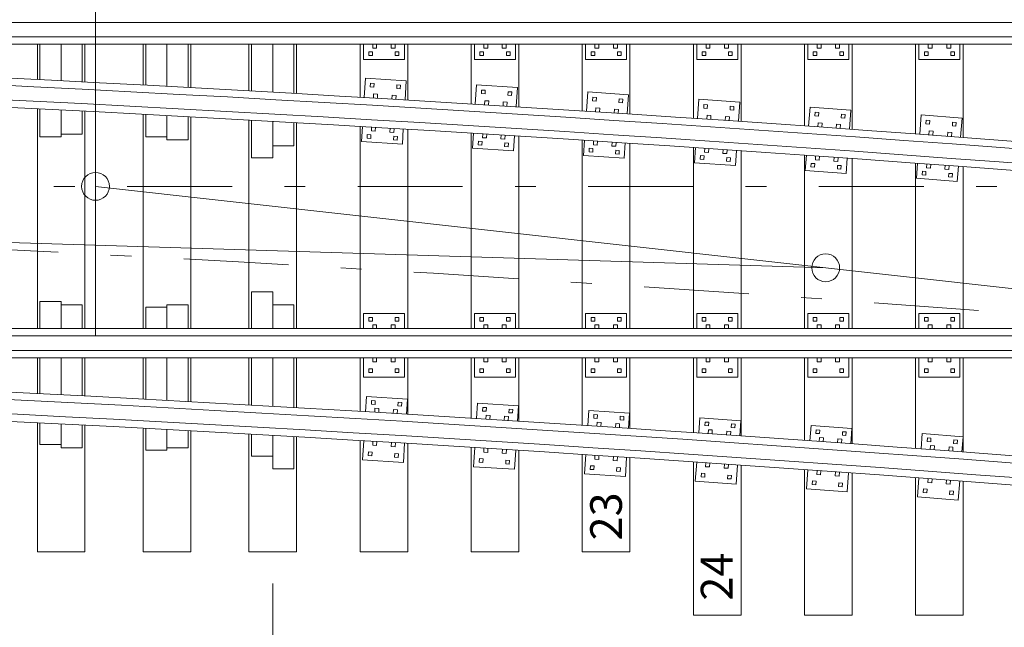
# Model space of a CAD drawing. Units: metres. Extents: x 63171.6 to 63229.2, y 80085.3 to 80117.2.
# Drawn here: x 63183.6 to 63188.3, y 80110.1 to 80113 of the extents above; entities that cross this region are included whole.
import ezdxf
from ezdxf.enums import TextEntityAlignment as Align

# ---------------------------------------------------------------- set-up
doc = ezdxf.new("R2010")
doc.units = ezdxf.units.M
doc.header["$MEASUREMENT"] = 0
doc.linetypes.add('DGN Style 4', pattern=[1.007457, 0.503414, -0.251707, 0.000629268, -0.251707])
doc.layers.add('Level 10', color=7, linetype='Continuous', lineweight=0)
doc.layers.add('Level 46', color=7, linetype='Continuous', lineweight=0)
doc.styles.add('Style-Arial', font='txt')

msp = doc.modelspace()

# ---------------------------------------------------------------- linework, layer by layer
at = {"layer": 'Level 10', "color": 7, "linetype": 'Continuous', "lineweight": 13}
for p, q in [((63174.1835, 80112.9863), (63207.9129, 80112.9863)), ((63174.1835, 80112.9172), (63207.9129, 80112.9172)), ((63180.2697, 80112.8819), (63194.3985, 80112.8819)), ((63183.6606, 80112.7144), (63183.6606, 80112.8819)), ((63183.6733, 80112.8819), (63183.6733, 80112.7114)), ((63183.7749, 80112.8819), (63183.7749, 80112.7063)), ((63183.8765, 80112.8819), (63183.8765, 80112.701)), ((63183.8892, 80112.7027), (63183.8892, 80112.8819)), ((63184.1686, 80112.688), (63184.1686, 80112.8819)), ((63184.1813, 80112.8819), (63184.1813, 80112.685)), ((63184.2829, 80112.8819), (63184.2829, 80112.6795)), ((63184.3845, 80112.8819), (63184.3845, 80112.674)), ((63184.3972, 80112.6756), (63184.3972, 80112.8819)), ((63184.6766, 80112.6602), (63184.6766, 80112.8819)), ((63184.6893, 80112.8819), (63184.6893, 80112.6572)), ((63184.7909, 80112.8819), (63184.7909, 80112.6515)), ((63184.8925, 80112.8819), (63184.8925, 80112.6457)), ((63184.9052, 80112.6472), (63184.9052, 80112.8819)), ((63185.21, 80112.6272), (63185.21, 80112.8819)), ((63185.2259, 80112.8088), (63185.2259, 80112.8819)), ((63185.2704, 80112.8628), (63185.2704, 80112.8819)), ((63185.2894, 80112.8628), (63185.2894, 80112.8819)), ((63185.3593, 80112.8628), (63185.3593, 80112.8819)), ((63185.3783, 80112.8628), (63185.3783, 80112.8819)), ((63185.4228, 80112.8088), (63185.4228, 80112.8819)), ((63185.4386, 80112.6136), (63185.4386, 80112.8819)), ((63185.7434, 80112.5951), (63185.7434, 80112.8819)), ((63185.7593, 80112.8088), (63185.7593, 80112.8819)), ((63185.8038, 80112.8628), (63185.8038, 80112.8819)), ((63185.8228, 80112.8628), (63185.8228, 80112.8819)), ((63185.8927, 80112.8628), (63185.8927, 80112.8819)), ((63185.9117, 80112.8628), (63185.9117, 80112.8819)), ((63185.9562, 80112.8088), (63185.9562, 80112.8819)), ((63185.972, 80112.5808), (63185.972, 80112.8819)), ((63186.2768, 80112.5614), (63186.2768, 80112.8819)), ((63186.2927, 80112.8088), (63186.2927, 80112.8819)), ((63186.3372, 80112.8628), (63186.3372, 80112.8819)), ((63186.3562, 80112.8628), (63186.3562, 80112.8819)), ((63186.4261, 80112.8628), (63186.4261, 80112.8819)), ((63186.4451, 80112.8628), (63186.4451, 80112.8819)), ((63186.4896, 80112.8088), (63186.4896, 80112.8819)), ((63186.5054, 80112.5465), (63186.5054, 80112.8819)), ((63186.8102, 80112.5262), (63186.8102, 80112.8819)), ((63186.8261, 80112.8088), (63186.8261, 80112.8819)), ((63186.8706, 80112.8628), (63186.8706, 80112.8819)), ((63186.8896, 80112.8628), (63186.8896, 80112.8819)), ((63186.9595, 80112.8628), (63186.9595, 80112.8819)), ((63186.9785, 80112.8628), (63186.9785, 80112.8819)), ((63187.023, 80112.8088), (63187.023, 80112.8819)), ((63187.0388, 80112.5106), (63187.0388, 80112.8819)), ((63187.3436, 80112.4894), (63187.3436, 80112.8819)), ((63187.3595, 80112.8088), (63187.3595, 80112.8819)), ((63187.404, 80112.8628), (63187.404, 80112.8819)), ((63187.423, 80112.8628), (63187.423, 80112.8819)), ((63187.4929, 80112.8628), (63187.4929, 80112.8819)), ((63187.5119, 80112.8628), (63187.5119, 80112.8819)), ((63187.5564, 80112.8088), (63187.5564, 80112.8819)), ((63187.5722, 80112.4732), (63187.5722, 80112.8819)), ((63187.877, 80112.4512), (63187.877, 80112.8819)), ((63187.8929, 80112.8088), (63187.8929, 80112.8819)), ((63187.9374, 80112.8628), (63187.9374, 80112.8819)), ((63187.9564, 80112.8628), (63187.9564, 80112.8819)), ((63188.0263, 80112.8628), (63188.0263, 80112.8819)), ((63188.0453, 80112.8628), (63188.0453, 80112.8819)), ((63188.0898, 80112.8088), (63188.0898, 80112.8819)), ((63188.1056, 80112.4343), (63188.1056, 80112.8819)), ((63185.2521, 80112.8271), (63185.2521, 80112.8446)), ((63185.2521, 80112.8446), (63185.2696, 80112.8446)), ((63185.2696, 80112.8271), (63185.2696, 80112.8446)), ((63185.2704, 80112.8628), (63185.2894, 80112.8628)), ((63185.3593, 80112.8628), (63185.3783, 80112.8628)), ((63185.3791, 80112.8271), (63185.3791, 80112.8446)), ((63185.3791, 80112.8446), (63185.3966, 80112.8446)), ((63185.3966, 80112.8271), (63185.3966, 80112.8446)), ((63185.7855, 80112.8271), (63185.7855, 80112.8446)), ((63185.7855, 80112.8446), (63185.803, 80112.8446)), ((63185.803, 80112.8271), (63185.803, 80112.8446)), ((63185.8038, 80112.8628), (63185.8228, 80112.8628)), ((63185.8927, 80112.8628), (63185.9117, 80112.8628)), ((63185.9125, 80112.8271), (63185.9125, 80112.8446)), ((63185.9125, 80112.8446), (63185.93, 80112.8446)), ((63185.93, 80112.8271), (63185.93, 80112.8446)), ((63186.3189, 80112.8271), (63186.3189, 80112.8446)), ((63186.3189, 80112.8446), (63186.3364, 80112.8446)), ((63186.3364, 80112.8271), (63186.3364, 80112.8446)), ((63186.3372, 80112.8628), (63186.3562, 80112.8628)), ((63186.4261, 80112.8628), (63186.4451, 80112.8628)), ((63186.4459, 80112.8271), (63186.4459, 80112.8446)), ((63186.4459, 80112.8446), (63186.4634, 80112.8446)), ((63186.4634, 80112.8271), (63186.4634, 80112.8446)), ((63186.8523, 80112.8271), (63186.8523, 80112.8446)), ((63186.8523, 80112.8446), (63186.8698, 80112.8446)), ((63186.8698, 80112.8271), (63186.8698, 80112.8446)), ((63186.8706, 80112.8628), (63186.8896, 80112.8628)), ((63186.9595, 80112.8628), (63186.9785, 80112.8628)), ((63186.9793, 80112.8271), (63186.9793, 80112.8446)), ((63186.9793, 80112.8446), (63186.9968, 80112.8446)), ((63186.9968, 80112.8271), (63186.9968, 80112.8446)), ((63187.3857, 80112.8271), (63187.3857, 80112.8446)), ((63187.3857, 80112.8446), (63187.4032, 80112.8446)), ((63187.4032, 80112.8271), (63187.4032, 80112.8446)), ((63187.404, 80112.8628), (63187.423, 80112.8628)), ((63187.4929, 80112.8628), (63187.5119, 80112.8628)), ((63187.5127, 80112.8271), (63187.5127, 80112.8446)), ((63187.5127, 80112.8446), (63187.5302, 80112.8446)), ((63187.5302, 80112.8271), (63187.5302, 80112.8446)), ((63187.9191, 80112.8271), (63187.9191, 80112.8446)), ((63187.9191, 80112.8446), (63187.9366, 80112.8446)), ((63187.9366, 80112.8271), (63187.9366, 80112.8446)), ((63187.9374, 80112.8628), (63187.9564, 80112.8628)), ((63188.0263, 80112.8628), (63188.0453, 80112.8628)), ((63188.0461, 80112.8271), (63188.0461, 80112.8446)), ((63188.0461, 80112.8446), (63188.0636, 80112.8446)), ((63188.0636, 80112.8271), (63188.0636, 80112.8446)), ((63185.2259, 80112.8088), (63185.4228, 80112.8088)), ((63185.2521, 80112.8271), (63185.2696, 80112.8271)), ((63185.3791, 80112.8271), (63185.3966, 80112.8271)), ((63185.7593, 80112.8088), (63185.9562, 80112.8088)), ((63185.7855, 80112.8271), (63185.803, 80112.8271)), ((63185.9125, 80112.8271), (63185.93, 80112.8271)), ((63186.2927, 80112.8088), (63186.4896, 80112.8088)), ((63186.3189, 80112.8271), (63186.3364, 80112.8271)), ((63186.4459, 80112.8271), (63186.4634, 80112.8271)), ((63186.8261, 80112.8088), (63187.023, 80112.8088)), ((63186.8523, 80112.8271), (63186.8698, 80112.8271)), ((63186.9793, 80112.8271), (63186.9968, 80112.8271)), ((63187.3595, 80112.8088), (63187.5564, 80112.8088)), ((63187.3857, 80112.8271), (63187.4032, 80112.8271)), ((63187.5127, 80112.8271), (63187.5302, 80112.8271)), ((63187.8929, 80112.8088), (63188.0898, 80112.8088)), ((63187.9191, 80112.8271), (63187.9366, 80112.8271)), ((63188.0461, 80112.8271), (63188.0636, 80112.8271)), ((63185.2296, 80112.6266), (63185.2353, 80112.7185)), ((63185.2353, 80112.7185), (63185.4318, 80112.7063)), ((63185.2589, 80112.6765), (63185.26, 80112.6939)), ((63185.26, 80112.6939), (63185.2774, 80112.6928)), ((63185.2763, 80112.6754), (63185.2774, 80112.6928)), ((63185.426, 80112.6144), (63185.4318, 80112.7063)), ((63185.2589, 80112.6765), (63185.2763, 80112.6754)), ((63185.3857, 80112.6686), (63185.3867, 80112.686)), ((63185.3857, 80112.6686), (63185.4031, 80112.6675)), ((63185.3867, 80112.686), (63185.4042, 80112.6849)), ((63185.4031, 80112.6675), (63185.4042, 80112.6849)), ((63185.763, 80112.5944), (63185.7687, 80112.6863)), ((63185.7687, 80112.6863), (63185.9652, 80112.6741)), ((63185.7923, 80112.6443), (63185.7934, 80112.6617)), ((63185.7923, 80112.6443), (63185.8097, 80112.6432)), ((63185.7934, 80112.6617), (63185.8108, 80112.6607)), ((63185.8097, 80112.6432), (63185.8108, 80112.6607)), ((63185.9191, 80112.6364), (63185.9201, 80112.6538)), ((63185.9201, 80112.6538), (63185.9376, 80112.6528)), ((63185.9365, 80112.6353), (63185.9376, 80112.6528)), ((63185.9594, 80112.5822), (63185.9652, 80112.6741)), ((63186.2963, 80112.5606), (63186.3027, 80112.6525)), ((63186.3027, 80112.6525), (63186.4991, 80112.6389)), ((63185.2739, 80112.6238), (63185.2751, 80112.6429)), ((63185.2751, 80112.6429), (63185.2941, 80112.6417)), ((63185.2929, 80112.6227), (63185.2941, 80112.6417)), ((63185.3626, 80112.6183), (63185.3638, 80112.6373)), ((63185.3638, 80112.6373), (63185.3828, 80112.6362)), ((63185.3817, 80112.6171), (63185.3828, 80112.6362)), ((63185.8073, 80112.5917), (63185.8085, 80112.6107)), ((63185.8085, 80112.6107), (63185.8275, 80112.6095)), ((63185.8263, 80112.5905), (63185.8275, 80112.6095)), ((63185.896, 80112.5861), (63185.8972, 80112.6052)), ((63185.8972, 80112.6052), (63185.9162, 80112.604)), ((63185.9151, 80112.585), (63185.9162, 80112.604)), ((63185.9191, 80112.6364), (63185.9365, 80112.6353)), ((63186.326, 80112.6103), (63186.3273, 80112.6277)), ((63186.326, 80112.6103), (63186.3435, 80112.6091)), ((63186.3273, 80112.6277), (63186.3447, 80112.6265)), ((63186.3435, 80112.6091), (63186.3447, 80112.6265)), ((63186.4527, 80112.6015), (63186.4539, 80112.6189)), ((63186.4527, 80112.6015), (63186.4702, 80112.6003)), ((63186.4539, 80112.6189), (63186.4714, 80112.6177)), ((63186.4702, 80112.6003), (63186.4714, 80112.6177)), ((63186.4927, 80112.547), (63186.4991, 80112.6389)), ((63186.8297, 80112.5254), (63186.8361, 80112.6172)), ((63186.8361, 80112.6172), (63187.0325, 80112.6037)), ((63187.0261, 80112.5118), (63187.0325, 80112.6037)), ((63183.6606, 80111.5187), (63183.6606, 80112.5709)), ((63183.6733, 80112.5716), (63183.6733, 80112.4374)), ((63183.7749, 80112.5664), (63183.7749, 80112.4374)), ((63183.8765, 80112.5611), (63183.8765, 80112.4496)), ((63183.8892, 80111.5187), (63183.8892, 80112.5592)), ((63186.3407, 80112.5575), (63186.342, 80112.5765)), ((63186.342, 80112.5765), (63186.361, 80112.5752)), ((63186.3597, 80112.5562), (63186.361, 80112.5752)), ((63186.4294, 80112.5514), (63186.4307, 80112.5704)), ((63186.4307, 80112.5704), (63186.4497, 80112.5691)), ((63186.4484, 80112.5501), (63186.4497, 80112.5691)), ((63186.8594, 80112.5751), (63186.8607, 80112.5925)), ((63186.8594, 80112.5751), (63186.8769, 80112.5739)), ((63186.8607, 80112.5925), (63186.8781, 80112.5913)), ((63186.8769, 80112.5739), (63186.8781, 80112.5913)), ((63186.9861, 80112.5663), (63186.9873, 80112.5837)), ((63186.9861, 80112.5663), (63187.0036, 80112.5651)), ((63186.9873, 80112.5837), (63187.0048, 80112.5825)), ((63187.0036, 80112.5651), (63187.0048, 80112.5825)), ((63187.3631, 80112.4885), (63187.3701, 80112.5803)), ((63187.3701, 80112.5803), (63187.5664, 80112.5654)), ((63187.3932, 80112.538), (63187.3945, 80112.5554)), ((63187.3945, 80112.5554), (63187.4119, 80112.5541)), ((63187.4106, 80112.5367), (63187.4119, 80112.5541)), ((63187.5594, 80112.4736), (63187.5664, 80112.5654)), ((63184.1686, 80111.5187), (63184.1686, 80112.5445)), ((63184.1813, 80112.5451), (63184.1813, 80112.4374)), ((63184.2829, 80112.5396), (63184.2829, 80112.4228)), ((63184.3845, 80112.5341), (63184.3845, 80112.4228)), ((63184.3972, 80111.5187), (63184.3972, 80112.5322)), ((63184.6766, 80111.5187), (63184.6766, 80112.5167)), ((63184.6893, 80112.5173), (63184.6893, 80112.3358)), ((63184.7909, 80112.5115), (63184.7909, 80112.3358)), ((63184.8925, 80112.5057), (63184.8925, 80112.3946)), ((63184.9052, 80111.5187), (63184.9052, 80112.5038)), ((63186.8741, 80112.5223), (63186.8754, 80112.5413)), ((63186.8754, 80112.5413), (63186.8944, 80112.54)), ((63186.8931, 80112.521), (63186.8944, 80112.54)), ((63186.9628, 80112.5162), (63186.9641, 80112.5352)), ((63186.9641, 80112.5352), (63186.9831, 80112.5339)), ((63186.9818, 80112.5149), (63186.9831, 80112.5339)), ((63187.3932, 80112.538), (63187.4106, 80112.5367)), ((63187.4075, 80112.4851), (63187.4089, 80112.5042)), ((63187.4089, 80112.5042), (63187.4279, 80112.5027)), ((63187.4265, 80112.4837), (63187.4279, 80112.5027)), ((63187.5198, 80112.5283), (63187.5211, 80112.5457)), ((63187.5198, 80112.5283), (63187.5372, 80112.527)), ((63187.5211, 80112.5457), (63187.5385, 80112.5444)), ((63187.5372, 80112.527), (63187.5385, 80112.5444)), ((63187.8965, 80112.4503), (63187.9035, 80112.5421)), ((63187.9035, 80112.5421), (63188.0998, 80112.5271)), ((63187.9266, 80112.4997), (63187.9279, 80112.5171)), ((63187.9279, 80112.5171), (63187.9453, 80112.5158)), ((63187.944, 80112.4984), (63187.9453, 80112.5158)), ((63188.0532, 80112.4901), (63188.0545, 80112.5075)), ((63188.0545, 80112.5075), (63188.0719, 80112.5061)), ((63188.0706, 80112.4887), (63188.0719, 80112.5061)), ((63188.0928, 80112.4353), (63188.0998, 80112.5271)), ((63185.21, 80111.5187), (63185.21, 80112.4873)), ((63185.2163, 80112.4143), (63185.2209, 80112.4872)), ((63185.2641, 80112.4654), (63185.2652, 80112.4844)), ((63185.2641, 80112.4654), (63185.2831, 80112.4642)), ((63185.2831, 80112.4642), (63185.2843, 80112.4832)), ((63185.3528, 80112.4599), (63185.354, 80112.4789)), ((63185.3528, 80112.4599), (63185.3718, 80112.4587)), ((63185.3718, 80112.4587), (63185.373, 80112.4777)), ((63185.4128, 80112.4021), (63185.4173, 80112.475)), ((63185.4386, 80111.5187), (63185.4386, 80112.4737)), ((63185.7434, 80111.5187), (63185.7434, 80112.4551)), ((63185.7497, 80112.3821), (63185.7543, 80112.455)), ((63187.4961, 80112.4784), (63187.4976, 80112.4974)), ((63187.4976, 80112.4974), (63187.5166, 80112.4959)), ((63187.5151, 80112.4769), (63187.5166, 80112.4959)), ((63187.9266, 80112.4997), (63187.944, 80112.4984)), ((63187.9409, 80112.4469), (63187.9423, 80112.4659)), ((63187.9423, 80112.4659), (63187.9613, 80112.4644)), ((63187.9599, 80112.4454), (63187.9613, 80112.4644)), ((63188.0295, 80112.4401), (63188.031, 80112.4591)), ((63188.031, 80112.4591), (63188.05, 80112.4577)), ((63188.0485, 80112.4387), (63188.05, 80112.4577)), ((63188.0532, 80112.4901), (63188.0706, 80112.4887)), ((63183.6733, 80112.4374), (63183.7749, 80112.4374)), ((63183.7749, 80112.4496), (63183.8765, 80112.4496)), ((63184.1813, 80112.4374), (63184.2829, 80112.4374)), ((63184.2829, 80112.4228), (63184.3845, 80112.4228)), ((63185.2163, 80112.4143), (63185.4128, 80112.4021)), ((63185.2436, 80112.4309), (63185.2447, 80112.4483)), ((63185.2436, 80112.4309), (63185.261, 80112.4298)), ((63185.2447, 80112.4483), (63185.2621, 80112.4472)), ((63185.261, 80112.4298), (63185.2621, 80112.4472)), ((63185.3704, 80112.423), (63185.3715, 80112.4404)), ((63185.3704, 80112.423), (63185.3878, 80112.4219)), ((63185.3715, 80112.4404), (63185.3889, 80112.4394)), ((63185.3878, 80112.4219), (63185.3889, 80112.4394)), ((63185.777, 80112.3987), (63185.7781, 80112.4162)), ((63185.7781, 80112.4162), (63185.7955, 80112.415)), ((63185.7944, 80112.3976), (63185.7955, 80112.415)), ((63185.7975, 80112.4332), (63185.7986, 80112.4522)), ((63185.7975, 80112.4332), (63185.8165, 80112.4321)), ((63185.8165, 80112.4321), (63185.8177, 80112.4511)), ((63185.8862, 80112.4277), (63185.8874, 80112.4467)), ((63185.8862, 80112.4277), (63185.9052, 80112.4265)), ((63185.9038, 80112.3908), (63185.9049, 80112.4082)), ((63185.9049, 80112.4082), (63185.9223, 80112.4072)), ((63185.9052, 80112.4265), (63185.9064, 80112.4455)), ((63185.9212, 80112.3897), (63185.9223, 80112.4072)), ((63185.9462, 80112.3699), (63185.9507, 80112.4428)), ((63185.972, 80111.5187), (63185.972, 80112.4408)), ((63186.2768, 80111.5187), (63186.2768, 80112.4214)), ((63186.2817, 80112.3484), (63186.2867, 80112.4212)), ((63186.3297, 80112.3992), (63186.331, 80112.4181)), ((63186.3487, 80112.3979), (63186.3501, 80112.4169)), ((63186.4184, 80112.393), (63186.4197, 80112.412)), ((63186.4374, 80112.3917), (63186.4387, 80112.4107)), ((63186.478, 80112.3348), (63186.4831, 80112.4077)), ((63184.7909, 80112.3946), (63184.8925, 80112.3946)), ((63185.7497, 80112.3821), (63185.9462, 80112.3699)), ((63185.777, 80112.3987), (63185.7944, 80112.3976)), ((63185.9038, 80112.3908), (63185.9212, 80112.3897)), ((63186.3091, 80112.3648), (63186.3103, 80112.3822)), ((63186.3091, 80112.3648), (63186.3265, 80112.3636)), ((63186.3103, 80112.3822), (63186.3277, 80112.381)), ((63186.3265, 80112.3636), (63186.3277, 80112.381)), ((63186.3297, 80112.3992), (63186.3487, 80112.3979)), ((63186.4184, 80112.393), (63186.4374, 80112.3917)), ((63186.4357, 80112.356), (63186.437, 80112.3734)), ((63186.437, 80112.3734), (63186.4544, 80112.3722)), ((63186.4532, 80112.3548), (63186.4544, 80112.3722)), ((63186.5054, 80111.5187), (63186.5054, 80112.4065)), ((63186.8102, 80111.5187), (63186.8102, 80112.3861)), ((63186.8151, 80112.3132), (63186.8201, 80112.386)), ((63186.8631, 80112.364), (63186.8644, 80112.3829)), ((63186.8631, 80112.364), (63186.8821, 80112.3626)), ((63186.8821, 80112.3626), (63186.8835, 80112.3817)), ((63186.9518, 80112.3578), (63186.9531, 80112.3768)), ((63186.9708, 80112.3565), (63186.9721, 80112.3755)), ((63187.0114, 80112.2996), (63187.0165, 80112.3724)), ((63187.0388, 80111.5187), (63187.0388, 80112.3706)), ((63184.6893, 80112.3358), (63184.7909, 80112.3358)), ((63186.2817, 80112.3484), (63186.478, 80112.3348)), ((63186.4357, 80112.356), (63186.4532, 80112.3548)), ((63186.8151, 80112.3132), (63187.0114, 80112.2996)), ((63186.8425, 80112.3296), (63186.8437, 80112.347)), ((63186.8425, 80112.3296), (63186.8599, 80112.3284)), ((63186.8437, 80112.347), (63186.8611, 80112.3458)), ((63186.8599, 80112.3284), (63186.8611, 80112.3458)), ((63186.9518, 80112.3578), (63186.9708, 80112.3565)), ((63186.9691, 80112.3208), (63186.9704, 80112.3382)), ((63186.9691, 80112.3208), (63186.9866, 80112.3196)), ((63186.9704, 80112.3382), (63186.9878, 80112.337)), ((63186.9866, 80112.3196), (63186.9878, 80112.337)), ((63187.3436, 80111.5187), (63187.3436, 80112.3494)), ((63187.347, 80112.2764), (63187.3525, 80112.3492)), ((63187.3954, 80112.3269), (63187.3968, 80112.3458)), ((63187.3954, 80112.3269), (63187.4144, 80112.3254)), ((63187.4144, 80112.3254), (63187.4158, 80112.3444)), ((63187.484, 80112.3201), (63187.4855, 80112.3391)), ((63187.484, 80112.3201), (63187.503, 80112.3187)), ((63187.503, 80112.3187), (63187.5045, 80112.3376)), ((63187.5433, 80112.2615), (63187.5488, 80112.3343)), ((63187.5722, 80111.5187), (63187.5722, 80112.3332)), ((63187.347, 80112.2764), (63187.5433, 80112.2615)), ((63187.3745, 80112.2926), (63187.3758, 80112.3101)), ((63187.3745, 80112.2926), (63187.3919, 80112.2913)), ((63187.3758, 80112.3101), (63187.3932, 80112.3087)), ((63187.3919, 80112.2913), (63187.3932, 80112.3087)), ((63187.5011, 80112.283), (63187.5024, 80112.3004)), ((63187.5011, 80112.283), (63187.5185, 80112.2816)), ((63187.5024, 80112.3004), (63187.5199, 80112.2991)), ((63187.5185, 80112.2816), (63187.5199, 80112.2991)), ((63187.877, 80111.5187), (63187.877, 80112.3111)), ((63187.8804, 80112.2382), (63187.8859, 80112.311)), ((63187.9079, 80112.2544), (63187.9092, 80112.2718)), ((63187.9092, 80112.2718), (63187.9266, 80112.2704)), ((63187.9253, 80112.2531), (63187.9266, 80112.2704)), ((63187.9288, 80112.2886), (63187.9302, 80112.3076)), ((63187.9288, 80112.2886), (63187.9478, 80112.2872)), ((63187.9478, 80112.2872), (63187.9492, 80112.3062)), ((63188.0174, 80112.2818), (63188.0189, 80112.3008)), ((63188.0174, 80112.2818), (63188.0364, 80112.2804)), ((63188.0364, 80112.2804), (63188.0379, 80112.2994)), ((63188.0767, 80112.2232), (63188.0822, 80112.296)), ((63188.1056, 80111.5187), (63188.1056, 80112.2942)), ((63187.8804, 80112.2382), (63188.0767, 80112.2232)), ((63187.9079, 80112.2544), (63187.9253, 80112.2531)), ((63188.0345, 80112.2447), (63188.0358, 80112.2621)), ((63188.0345, 80112.2447), (63188.0519, 80112.2434)), ((63188.0358, 80112.2621), (63188.0533, 80112.2608)), ((63188.0519, 80112.2434), (63188.0533, 80112.2608)), ((63184.6893, 80111.6936), (63184.7909, 80111.6936)), ((63184.6893, 80111.6936), (63184.6893, 80111.5174)), ((63184.7909, 80111.6936), (63184.7909, 80111.5174)), ((63183.6733, 80111.647), (63183.7749, 80111.647)), ((63183.6733, 80111.647), (63183.6733, 80111.5174)), ((63183.7749, 80111.647), (63183.7749, 80111.5174)), ((63183.7749, 80111.6317), (63183.8765, 80111.6317)), ((63183.8765, 80111.6317), (63183.8765, 80111.5174)), ((63184.1813, 80111.6202), (63184.2829, 80111.6202)), ((63184.1813, 80111.6202), (63184.1813, 80111.5174)), ((63184.2829, 80111.6317), (63184.3845, 80111.6317)), ((63184.2829, 80111.6317), (63184.2829, 80111.5174)), ((63184.3845, 80111.6317), (63184.3845, 80111.5174)), ((63184.7909, 80111.6317), (63184.8925, 80111.6317)), ((63184.8925, 80111.6317), (63184.8925, 80111.5174)), ((63185.2259, 80111.5892), (63185.4228, 80111.5892)), ((63185.2259, 80111.5892), (63185.2259, 80111.5162)), ((63185.2521, 80111.5709), (63185.2521, 80111.5535)), ((63185.2521, 80111.5709), (63185.2696, 80111.5709)), ((63185.2696, 80111.5709), (63185.2696, 80111.5535)), ((63185.3791, 80111.5709), (63185.3791, 80111.5535)), ((63185.3791, 80111.5709), (63185.3966, 80111.5709)), ((63185.3966, 80111.5709), (63185.3966, 80111.5535)), ((63185.4228, 80111.5892), (63185.4228, 80111.5162)), ((63185.7593, 80111.5892), (63185.9562, 80111.5892)), ((63185.7593, 80111.5892), (63185.7593, 80111.5162)), ((63185.7855, 80111.5709), (63185.7855, 80111.5535)), ((63185.7855, 80111.5709), (63185.803, 80111.5709)), ((63185.803, 80111.5709), (63185.803, 80111.5535)), ((63185.9125, 80111.5709), (63185.9125, 80111.5535)), ((63185.9125, 80111.5709), (63185.93, 80111.5709)), ((63185.93, 80111.5709), (63185.93, 80111.5535)), ((63185.9562, 80111.5892), (63185.9562, 80111.5162)), ((63186.2927, 80111.5892), (63186.4896, 80111.5892)), ((63186.2927, 80111.5892), (63186.2927, 80111.5162)), ((63186.3189, 80111.5709), (63186.3189, 80111.5535)), ((63186.3189, 80111.5709), (63186.3364, 80111.5709)), ((63186.3364, 80111.5709), (63186.3364, 80111.5535)), ((63186.4459, 80111.5709), (63186.4459, 80111.5535)), ((63186.4459, 80111.5709), (63186.4634, 80111.5709)), ((63186.4634, 80111.5709), (63186.4634, 80111.5535)), ((63186.4896, 80111.5892), (63186.4896, 80111.5162)), ((63186.8261, 80111.5892), (63187.023, 80111.5892)), ((63186.8261, 80111.5892), (63186.8261, 80111.5162)), ((63186.8523, 80111.5709), (63186.8523, 80111.5535)), ((63186.8523, 80111.5709), (63186.8698, 80111.5709)), ((63186.8698, 80111.5709), (63186.8698, 80111.5535)), ((63186.9793, 80111.5709), (63186.9793, 80111.5535)), ((63186.9793, 80111.5709), (63186.9968, 80111.5709)), ((63186.9968, 80111.5709), (63186.9968, 80111.5535)), ((63187.023, 80111.5892), (63187.023, 80111.5162)), ((63187.3595, 80111.5892), (63187.5564, 80111.5892)), ((63187.3595, 80111.5892), (63187.3595, 80111.5162)), ((63187.3857, 80111.5709), (63187.3857, 80111.5535)), ((63187.3857, 80111.5709), (63187.4032, 80111.5709)), ((63187.4032, 80111.5709), (63187.4032, 80111.5535)), ((63187.5127, 80111.5709), (63187.5127, 80111.5535)), ((63187.5127, 80111.5709), (63187.5302, 80111.5709)), ((63187.5302, 80111.5709), (63187.5302, 80111.5535)), ((63187.5564, 80111.5892), (63187.5564, 80111.5162)), ((63187.8929, 80111.5892), (63188.0898, 80111.5892)), ((63187.8929, 80111.5892), (63187.8929, 80111.5162)), ((63187.9191, 80111.5709), (63187.9191, 80111.5535)), ((63187.9191, 80111.5709), (63187.9366, 80111.5709)), ((63187.9366, 80111.5709), (63187.9366, 80111.5535)), ((63188.0461, 80111.5709), (63188.0461, 80111.5535)), ((63188.0461, 80111.5709), (63188.0636, 80111.5709)), ((63188.0636, 80111.5709), (63188.0636, 80111.5535)), ((63188.0898, 80111.5892), (63188.0898, 80111.5162)), ((63180.2348, 80111.5174), (63195.0271, 80111.5174)), ((63185.2521, 80111.5535), (63185.2696, 80111.5535)), ((63185.2704, 80111.5352), (63185.2704, 80111.5162)), ((63185.2704, 80111.5352), (63185.2894, 80111.5352)), ((63185.2894, 80111.5352), (63185.2894, 80111.5162)), ((63185.3593, 80111.5352), (63185.3593, 80111.5162)), ((63185.3593, 80111.5352), (63185.3783, 80111.5352)), ((63185.3783, 80111.5352), (63185.3783, 80111.5162)), ((63185.3791, 80111.5535), (63185.3966, 80111.5535)), ((63185.7855, 80111.5535), (63185.803, 80111.5535)), ((63185.8038, 80111.5352), (63185.8038, 80111.5162)), ((63185.8038, 80111.5352), (63185.8228, 80111.5352)), ((63185.8228, 80111.5352), (63185.8228, 80111.5162)), ((63185.8927, 80111.5352), (63185.8927, 80111.5162)), ((63185.8927, 80111.5352), (63185.9117, 80111.5352)), ((63185.9117, 80111.5352), (63185.9117, 80111.5162)), ((63185.9125, 80111.5535), (63185.93, 80111.5535)), ((63186.3189, 80111.5535), (63186.3364, 80111.5535)), ((63186.3372, 80111.5352), (63186.3372, 80111.5162)), ((63186.3372, 80111.5352), (63186.3562, 80111.5352)), ((63186.3562, 80111.5352), (63186.3562, 80111.5162)), ((63186.4261, 80111.5352), (63186.4261, 80111.5162)), ((63186.4261, 80111.5352), (63186.4451, 80111.5352)), ((63186.4451, 80111.5352), (63186.4451, 80111.5162)), ((63186.4459, 80111.5535), (63186.4634, 80111.5535)), ((63186.8523, 80111.5535), (63186.8698, 80111.5535)), ((63186.8706, 80111.5352), (63186.8706, 80111.5162)), ((63186.8706, 80111.5352), (63186.8896, 80111.5352)), ((63186.8896, 80111.5352), (63186.8896, 80111.5162)), ((63186.9595, 80111.5352), (63186.9595, 80111.5162)), ((63186.9595, 80111.5352), (63186.9785, 80111.5352)), ((63186.9785, 80111.5352), (63186.9785, 80111.5162)), ((63186.9793, 80111.5535), (63186.9968, 80111.5535)), ((63187.3857, 80111.5535), (63187.4032, 80111.5535)), ((63187.404, 80111.5352), (63187.404, 80111.5162)), ((63187.404, 80111.5352), (63187.423, 80111.5352)), ((63187.423, 80111.5352), (63187.423, 80111.5162)), ((63187.4929, 80111.5352), (63187.4929, 80111.5162)), ((63187.4929, 80111.5352), (63187.5119, 80111.5352)), ((63187.5119, 80111.5352), (63187.5119, 80111.5162)), ((63187.5127, 80111.5535), (63187.5302, 80111.5535)), ((63187.9191, 80111.5535), (63187.9366, 80111.5535)), ((63187.9374, 80111.5352), (63187.9374, 80111.5162)), ((63187.9374, 80111.5352), (63187.9564, 80111.5352)), ((63187.9564, 80111.5352), (63187.9564, 80111.5162)), ((63188.0263, 80111.5352), (63188.0263, 80111.5162)), ((63188.0263, 80111.5352), (63188.0453, 80111.5352)), ((63188.0453, 80111.5352), (63188.0453, 80111.5162)), ((63188.0461, 80111.5535), (63188.0636, 80111.5535)), ((63179.9649, 80111.4821), (63195.0271, 80111.4821)), ((63179.9649, 80111.413), (63195.0271, 80111.413)), ((63180.2697, 80111.3777), (63195.0271, 80111.3777)), ((63183.6606, 80111.2072), (63183.6606, 80111.3754)), ((63183.6733, 80111.3777), (63183.6733, 80111.2053)), ((63183.7749, 80111.3777), (63183.7749, 80111.2001)), ((63183.8765, 80111.3777), (63183.8765, 80111.1948)), ((63183.8892, 80111.1954), (63183.8892, 80111.3754)), ((63184.1686, 80111.1806), (63184.1686, 80111.3754)), ((63184.1813, 80111.3777), (63184.1813, 80111.1787)), ((63184.2829, 80111.3777), (63184.2829, 80111.1732)), ((63184.3845, 80111.3777), (63184.3845, 80111.1676)), ((63184.3972, 80111.1682), (63184.3972, 80111.3754)), ((63184.6766, 80111.1526), (63184.6766, 80111.3754)), ((63184.6893, 80111.3777), (63184.6893, 80111.1506)), ((63184.7909, 80111.3777), (63184.7909, 80111.1449)), ((63184.8925, 80111.3777), (63184.8925, 80111.139)), ((63184.9052, 80111.1395), (63184.9052, 80111.3754)), ((63185.21, 80111.1205), (63185.21, 80111.3754)), ((63185.2259, 80111.3765), (63185.2259, 80111.2844)), ((63185.2704, 80111.3765), (63185.2704, 80111.3574)), ((63185.2894, 80111.3765), (63185.2894, 80111.3574)), ((63185.3593, 80111.3765), (63185.3593, 80111.3574)), ((63185.3783, 80111.3765), (63185.3783, 80111.3574)), ((63185.4228, 80111.3765), (63185.4228, 80111.2844)), ((63185.4386, 80111.1067), (63185.4386, 80111.3754)), ((63185.7434, 80111.088), (63185.7434, 80111.3754)), ((63185.7593, 80111.3765), (63185.7593, 80111.2844)), ((63185.8038, 80111.3765), (63185.8038, 80111.3574)), ((63185.8228, 80111.3765), (63185.8228, 80111.3574)), ((63185.8927, 80111.3765), (63185.8927, 80111.3574)), ((63185.9117, 80111.3765), (63185.9117, 80111.3574)), ((63185.9562, 80111.3765), (63185.9562, 80111.2844)), ((63185.972, 80111.0737), (63185.972, 80111.3754)), ((63186.2768, 80111.0541), (63186.2768, 80111.3754)), ((63186.2927, 80111.3765), (63186.2927, 80111.2844)), ((63186.3372, 80111.3765), (63186.3372, 80111.3574)), ((63186.3562, 80111.3765), (63186.3562, 80111.3574)), ((63186.4261, 80111.3765), (63186.4261, 80111.3574)), ((63186.4451, 80111.3765), (63186.4451, 80111.3574)), ((63186.4896, 80111.3765), (63186.4896, 80111.2844)), ((63186.5054, 80111.039), (63186.5054, 80111.3754)), ((63186.8102, 80111.0186), (63186.8102, 80111.3754)), ((63186.8261, 80111.3765), (63186.8261, 80111.2844)), ((63186.8706, 80111.3765), (63186.8706, 80111.3574)), ((63186.8896, 80111.3765), (63186.8896, 80111.3574)), ((63186.9595, 80111.3765), (63186.9595, 80111.3574)), ((63186.9785, 80111.3765), (63186.9785, 80111.3574)), ((63187.023, 80111.3765), (63187.023, 80111.2844)), ((63187.0388, 80111.0029), (63187.0388, 80111.3754)), ((63187.3436, 80110.9815), (63187.3436, 80111.3754)), ((63187.3595, 80111.3765), (63187.3595, 80111.2844)), ((63187.404, 80111.3765), (63187.404, 80111.3574)), ((63187.423, 80111.3765), (63187.423, 80111.3574)), ((63187.4929, 80111.3765), (63187.4929, 80111.3574)), ((63187.5119, 80111.3765), (63187.5119, 80111.3574)), ((63187.5564, 80111.3765), (63187.5564, 80111.2844)), ((63187.5722, 80110.9652), (63187.5722, 80111.3754)), ((63187.877, 80110.943), (63187.877, 80111.3754)), ((63187.8929, 80111.3765), (63187.8929, 80111.2844)), ((63187.9374, 80111.3765), (63187.9374, 80111.3574)), ((63187.9564, 80111.3765), (63187.9564, 80111.3574)), ((63188.0263, 80111.3765), (63188.0263, 80111.3574)), ((63188.0453, 80111.3765), (63188.0453, 80111.3574)), ((63188.0898, 80111.3765), (63188.0898, 80111.2844)), ((63188.1056, 80110.926), (63188.1056, 80111.3754)), ((63185.2521, 80111.3249), (63185.2521, 80111.3074)), ((63185.2521, 80111.3249), (63185.2696, 80111.3249)), ((63185.2696, 80111.3249), (63185.2696, 80111.3074)), ((63185.2704, 80111.3574), (63185.2894, 80111.3574)), ((63185.3593, 80111.3574), (63185.3783, 80111.3574)), ((63185.3791, 80111.3249), (63185.3791, 80111.3074)), ((63185.3791, 80111.3249), (63185.3966, 80111.3249)), ((63185.3966, 80111.3249), (63185.3966, 80111.3074)), ((63185.7855, 80111.3249), (63185.7855, 80111.3074)), ((63185.7855, 80111.3249), (63185.803, 80111.3249)), ((63185.803, 80111.3249), (63185.803, 80111.3074)), ((63185.8038, 80111.3574), (63185.8228, 80111.3574)), ((63185.8927, 80111.3574), (63185.9117, 80111.3574)), ((63185.9125, 80111.3249), (63185.9125, 80111.3074)), ((63185.9125, 80111.3249), (63185.93, 80111.3249)), ((63185.93, 80111.3249), (63185.93, 80111.3074)), ((63186.3189, 80111.3249), (63186.3189, 80111.3074)), ((63186.3189, 80111.3249), (63186.3364, 80111.3249)), ((63186.3364, 80111.3249), (63186.3364, 80111.3074)), ((63186.3372, 80111.3574), (63186.3562, 80111.3574)), ((63186.4261, 80111.3574), (63186.4451, 80111.3574)), ((63186.4459, 80111.3249), (63186.4459, 80111.3074)), ((63186.4459, 80111.3249), (63186.4634, 80111.3249)), ((63186.4634, 80111.3249), (63186.4634, 80111.3074)), ((63186.8523, 80111.3249), (63186.8523, 80111.3074)), ((63186.8523, 80111.3249), (63186.8698, 80111.3249)), ((63186.8698, 80111.3249), (63186.8698, 80111.3074)), ((63186.8706, 80111.3574), (63186.8896, 80111.3574)), ((63186.9595, 80111.3574), (63186.9785, 80111.3574)), ((63186.9793, 80111.3249), (63186.9793, 80111.3074)), ((63186.9793, 80111.3249), (63186.9968, 80111.3249)), ((63186.9968, 80111.3249), (63186.9968, 80111.3074)), ((63187.3857, 80111.3249), (63187.3857, 80111.3074)), ((63187.3857, 80111.3249), (63187.4032, 80111.3249)), ((63187.4032, 80111.3249), (63187.4032, 80111.3074)), ((63187.404, 80111.3574), (63187.423, 80111.3574)), ((63187.4929, 80111.3574), (63187.5119, 80111.3574)), ((63187.5127, 80111.3249), (63187.5127, 80111.3074)), ((63187.5127, 80111.3249), (63187.5302, 80111.3249)), ((63187.5302, 80111.3249), (63187.5302, 80111.3074)), ((63187.9191, 80111.3249), (63187.9191, 80111.3074)), ((63187.9191, 80111.3249), (63187.9366, 80111.3249)), ((63187.9366, 80111.3249), (63187.9366, 80111.3074)), ((63187.9374, 80111.3574), (63187.9564, 80111.3574)), ((63188.0263, 80111.3574), (63188.0453, 80111.3574)), ((63188.0461, 80111.3249), (63188.0461, 80111.3074)), ((63188.0461, 80111.3249), (63188.0636, 80111.3249)), ((63188.0636, 80111.3249), (63188.0636, 80111.3074)), ((63185.2259, 80111.2844), (63185.4228, 80111.2844)), ((63185.2521, 80111.3074), (63185.2696, 80111.3074)), ((63185.3791, 80111.3074), (63185.3966, 80111.3074)), ((63185.7593, 80111.2844), (63185.9562, 80111.2844)), ((63185.7855, 80111.3074), (63185.803, 80111.3074)), ((63185.9125, 80111.3074), (63185.93, 80111.3074)), ((63186.2927, 80111.2844), (63186.4896, 80111.2844)), ((63186.3189, 80111.3074), (63186.3364, 80111.3074)), ((63186.4459, 80111.3074), (63186.4634, 80111.3074)), ((63186.8261, 80111.2844), (63187.023, 80111.2844)), ((63186.8523, 80111.3074), (63186.8698, 80111.3074)), ((63186.9793, 80111.3074), (63186.9968, 80111.3074)), ((63187.3595, 80111.2844), (63187.5564, 80111.2844)), ((63187.3857, 80111.3074), (63187.4032, 80111.3074)), ((63187.5127, 80111.3074), (63187.5302, 80111.3074)), ((63187.8929, 80111.2844), (63188.0898, 80111.2844)), ((63187.9191, 80111.3074), (63187.9366, 80111.3074)), ((63188.0461, 80111.3074), (63188.0636, 80111.3074)), ((63185.2404, 80111.1917), (63185.2359, 80111.1188)), ((63185.4369, 80111.1795), (63185.2404, 80111.1917)), ((63185.4369, 80111.1795), (63185.4323, 80111.1066)), ((63185.2654, 80111.1719), (63185.2643, 80111.1545)), ((63185.2817, 80111.1534), (63185.2643, 80111.1545)), ((63185.2828, 80111.1708), (63185.2654, 80111.1719)), ((63185.2814, 80111.1351), (63185.2802, 80111.1161)), ((63185.3004, 80111.1339), (63185.2814, 80111.1351)), ((63185.2828, 80111.1708), (63185.2817, 80111.1534)), ((63185.3004, 80111.1339), (63185.2992, 80111.1149)), ((63185.3922, 80111.164), (63185.3911, 80111.1466)), ((63185.4085, 80111.1455), (63185.3911, 80111.1466)), ((63185.4096, 80111.1629), (63185.3922, 80111.164)), ((63185.4096, 80111.1629), (63185.4085, 80111.1455)), ((63185.7739, 80111.1593), (63185.7692, 80111.0864)), ((63185.9704, 80111.1467), (63185.7739, 80111.1593)), ((63185.7989, 80111.1394), (63185.7978, 80111.1219)), ((63185.8163, 80111.1382), (63185.7989, 80111.1394)), ((63185.8163, 80111.1382), (63185.8152, 80111.1208)), ((63185.9256, 80111.1313), (63185.9245, 80111.1138)), ((63185.943, 80111.1301), (63185.9256, 80111.1313)), ((63185.9704, 80111.1467), (63185.9657, 80111.0738)), ((63185.3701, 80111.1296), (63185.3689, 80111.1106)), ((63185.3891, 80111.1284), (63185.3701, 80111.1296)), ((63185.3891, 80111.1284), (63185.388, 80111.1094)), ((63185.8152, 80111.1208), (63185.7978, 80111.1219)), ((63185.8148, 80111.1025), (63185.8136, 80111.0835)), ((63185.8338, 80111.1014), (63185.8148, 80111.1025)), ((63185.8338, 80111.1014), (63185.8326, 80111.0823)), ((63185.9035, 80111.0969), (63185.9023, 80111.0779)), ((63185.9226, 80111.0957), (63185.9035, 80111.0969)), ((63185.9226, 80111.0957), (63185.9213, 80111.0767)), ((63185.9419, 80111.1127), (63185.9245, 80111.1138)), ((63185.943, 80111.1301), (63185.9419, 80111.1127)), ((63186.3076, 80111.1252), (63186.3026, 80111.0523)), ((63186.504, 80111.1119), (63186.3076, 80111.1252)), ((63186.3325, 80111.1052), (63186.3313, 80111.0878)), ((63186.3487, 80111.0866), (63186.3313, 80111.0878)), ((63186.3499, 80111.104), (63186.3325, 80111.1052)), ((63186.3499, 80111.104), (63186.3487, 80111.0866)), ((63186.4592, 80111.0967), (63186.458, 80111.0792)), ((63186.4766, 80111.0955), (63186.4592, 80111.0967)), ((63186.4766, 80111.0955), (63186.4754, 80111.078)), ((63186.504, 80111.1119), (63186.499, 80111.0391)), ((63186.8413, 80111.0895), (63186.836, 80111.0167)), ((63187.0377, 80111.0752), (63186.8413, 80111.0895)), ((63183.6606, 80110.447), (63183.6606, 80111.0638)), ((63183.6733, 80111.0654), (63183.6733, 80110.9612)), ((63183.7749, 80111.0602), (63183.7749, 80110.9459)), ((63183.8765, 80111.0549), (63183.8765, 80110.9459)), ((63183.8892, 80110.447), (63183.8892, 80111.052)), ((63184.1686, 80110.447), (63184.1686, 80111.0371)), ((63184.1813, 80111.0388), (63184.1813, 80110.9344)), ((63186.3483, 80111.0683), (63186.347, 80111.0493)), ((63186.3673, 80111.0671), (63186.3483, 80111.0683)), ((63186.3673, 80111.0671), (63186.366, 80111.048)), ((63186.437, 80111.0624), (63186.4357, 80111.0433)), ((63186.456, 80111.0611), (63186.437, 80111.0624)), ((63186.456, 80111.0611), (63186.4547, 80111.0421)), ((63186.4754, 80111.078), (63186.458, 80111.0792)), ((63186.8661, 80111.0694), (63186.8649, 80111.052)), ((63186.8823, 80111.0507), (63186.8649, 80111.052)), ((63186.8835, 80111.0682), (63186.8661, 80111.0694)), ((63186.8835, 80111.0682), (63186.8823, 80111.0507)), ((63186.9928, 80111.0602), (63186.9915, 80111.0428)), ((63187.0089, 80111.0415), (63186.9915, 80111.0428)), ((63187.0102, 80111.0589), (63186.9928, 80111.0602)), ((63187.0102, 80111.0589), (63187.0089, 80111.0415)), ((63187.0377, 80111.0752), (63187.0324, 80111.0024)), ((63187.3748, 80111.0524), (63187.3694, 80110.9796)), ((63187.5711, 80111.0378), (63187.3748, 80111.0524)), ((63187.5711, 80111.0378), (63187.5657, 80110.965)), ((63184.2829, 80111.0333), (63184.2829, 80110.9344)), ((63184.3845, 80111.0277), (63184.3845, 80110.9459)), ((63184.3972, 80110.447), (63184.3972, 80111.0247)), ((63184.6766, 80110.447), (63184.6766, 80111.0091)), ((63184.6893, 80111.0107), (63184.6893, 80110.9062)), ((63184.7909, 80111.0049), (63184.7909, 80110.8443)), ((63184.8925, 80110.9991), (63184.8925, 80110.8443)), ((63184.9052, 80110.447), (63184.9052, 80110.9961)), ((63186.8818, 80111.0325), (63186.8804, 80111.0135)), ((63186.9007, 80111.0311), (63186.8818, 80111.0325)), ((63186.9007, 80111.0311), (63186.8994, 80111.0121)), ((63186.9704, 80111.026), (63186.969, 80111.007)), ((63186.9894, 80111.0246), (63186.9704, 80111.026)), ((63186.9894, 80111.0246), (63186.988, 80111.0057)), ((63187.3996, 80111.0323), (63187.3983, 80111.0149)), ((63187.4157, 80111.0136), (63187.3983, 80111.0149)), ((63187.417, 80111.031), (63187.3996, 80111.0323)), ((63187.4152, 80110.9953), (63187.4137, 80110.9763)), ((63187.4341, 80110.9939), (63187.4152, 80110.9953)), ((63187.417, 80111.031), (63187.4157, 80111.0136)), ((63187.4341, 80110.9939), (63187.4327, 80110.9749)), ((63187.5038, 80110.9887), (63187.5024, 80110.9697)), ((63187.5228, 80110.9873), (63187.5038, 80110.9887)), ((63187.5263, 80111.0229), (63187.525, 80111.0055)), ((63187.5424, 80111.0041), (63187.525, 80111.0055)), ((63187.5436, 80111.0216), (63187.5263, 80111.0229)), ((63187.5436, 80111.0216), (63187.5424, 80111.0041)), ((63187.9084, 80111.0138), (63187.9028, 80110.941)), ((63188.1046, 80110.9989), (63187.9084, 80111.0138)), ((63187.9331, 80110.9936), (63187.9318, 80110.9762)), ((63187.9505, 80110.9923), (63187.9331, 80110.9936)), ((63187.9505, 80110.9923), (63187.9492, 80110.9749)), ((63188.1046, 80110.9989), (63188.0991, 80110.926)), ((63183.6733, 80110.9612), (63183.7749, 80110.9612)), ((63183.7749, 80110.9459), (63183.8765, 80110.9459)), ((63184.2829, 80110.9459), (63184.3845, 80110.9459)), ((63185.21, 80110.447), (63185.21, 80110.9805)), ((63185.2272, 80110.9794), (63185.2214, 80110.8875)), ((63185.2715, 80110.9767), (63185.2704, 80110.9576)), ((63185.2894, 80110.9565), (63185.2704, 80110.9576)), ((63185.2906, 80110.9755), (63185.2894, 80110.9565)), ((63185.3603, 80110.9711), (63185.3591, 80110.9521)), ((63185.3781, 80110.9509), (63185.3591, 80110.9521)), ((63185.3793, 80110.97), (63185.3781, 80110.9509)), ((63185.4236, 80110.9672), (63185.4179, 80110.8753)), ((63185.4386, 80110.447), (63185.4386, 80110.9668)), ((63185.7434, 80110.447), (63185.7434, 80110.948)), ((63185.7603, 80110.947), (63185.7544, 80110.8551)), ((63185.8047, 80110.9441), (63185.8035, 80110.9251)), ((63185.8237, 80110.9429), (63185.8225, 80110.9239)), ((63187.5228, 80110.9873), (63187.5214, 80110.9683)), ((63187.9492, 80110.9749), (63187.9318, 80110.9762)), ((63187.9486, 80110.9566), (63187.9471, 80110.9376)), ((63187.9676, 80110.9552), (63187.9486, 80110.9566)), ((63187.9676, 80110.9552), (63187.9661, 80110.9362)), ((63188.0372, 80110.9499), (63188.0358, 80110.9309)), ((63188.0562, 80110.9484), (63188.0372, 80110.9499)), ((63188.0562, 80110.9484), (63188.0548, 80110.9294)), ((63188.0597, 80110.984), (63188.0584, 80110.9666)), ((63188.0758, 80110.9652), (63188.0584, 80110.9666)), ((63188.0771, 80110.9826), (63188.0597, 80110.984)), ((63188.0771, 80110.9826), (63188.0758, 80110.9652)), ((63184.1813, 80110.9344), (63184.2829, 80110.9344)), ((63184.6893, 80110.9062), (63184.7909, 80110.9062)), ((63185.2501, 80110.9263), (63185.249, 80110.9089)), ((63185.2665, 80110.9078), (63185.249, 80110.9089)), ((63185.2675, 80110.9252), (63185.2501, 80110.9263)), ((63185.2675, 80110.9252), (63185.2665, 80110.9078)), ((63185.3769, 80110.9184), (63185.3758, 80110.901)), ((63185.3932, 80110.8999), (63185.3758, 80110.901)), ((63185.3943, 80110.9173), (63185.3769, 80110.9184)), ((63185.3943, 80110.9173), (63185.3932, 80110.8999)), ((63185.8225, 80110.9239), (63185.8035, 80110.9251)), ((63185.8934, 80110.9385), (63185.8922, 80110.9194)), ((63185.9112, 80110.9182), (63185.8922, 80110.9194)), ((63185.9124, 80110.9372), (63185.9112, 80110.9182)), ((63185.9568, 80110.9344), (63185.9509, 80110.8425)), ((63185.972, 80110.447), (63185.972, 80110.9337)), ((63186.2768, 80110.447), (63186.2768, 80110.9141)), ((63186.2933, 80110.9129), (63186.287, 80110.8211)), ((63186.3376, 80110.9099), (63186.3363, 80110.8909)), ((63186.3566, 80110.9087), (63186.3553, 80110.8897)), ((63186.4263, 80110.904), (63186.425, 80110.885)), ((63186.4453, 80110.9027), (63186.444, 80110.8837)), ((63186.4896, 80110.8997), (63186.4834, 80110.8078)), ((63186.5054, 80110.447), (63186.5054, 80110.899)), ((63185.4179, 80110.8753), (63185.2214, 80110.8875)), ((63185.9509, 80110.8425), (63185.7544, 80110.8551)), ((63185.7832, 80110.8938), (63185.7821, 80110.8764)), ((63185.7995, 80110.8753), (63185.7821, 80110.8764)), ((63185.8006, 80110.8927), (63185.7832, 80110.8938)), ((63185.8006, 80110.8927), (63185.7995, 80110.8753)), ((63185.9099, 80110.8857), (63185.9088, 80110.8683)), ((63185.9262, 80110.8672), (63185.9088, 80110.8683)), ((63185.9274, 80110.8846), (63185.9099, 80110.8857)), ((63185.9274, 80110.8846), (63185.9262, 80110.8672)), ((63186.3159, 80110.8597), (63186.3147, 80110.8423)), ((63186.3333, 80110.8585), (63186.3159, 80110.8597)), ((63186.3333, 80110.8585), (63186.3321, 80110.8411)), ((63186.3553, 80110.8897), (63186.3363, 80110.8909)), ((63186.444, 80110.8837), (63186.425, 80110.885)), ((63186.4426, 80110.8512), (63186.4414, 80110.8337)), ((63186.46, 80110.85), (63186.4426, 80110.8512)), ((63186.46, 80110.85), (63186.4589, 80110.8326)), ((63186.8102, 80110.1422), (63186.8102, 80110.8785)), ((63186.8259, 80110.8774), (63186.8192, 80110.7855)), ((63186.8702, 80110.8741), (63186.8688, 80110.8551)), ((63186.8879, 80110.8537), (63186.8688, 80110.8551)), ((63186.8892, 80110.8728), (63186.8879, 80110.8537)), ((63186.9589, 80110.8677), (63186.9575, 80110.8487)), ((63186.9765, 80110.8473), (63186.9575, 80110.8487)), ((63186.9779, 80110.8663), (63186.9765, 80110.8473)), ((63187.0222, 80110.8631), (63187.0155, 80110.7713)), ((63187.0388, 80110.1422), (63187.0388, 80110.8628)), ((63184.7909, 80110.8443), (63184.8925, 80110.8443)), ((63186.4834, 80110.8078), (63186.287, 80110.8211)), ((63186.3321, 80110.8411), (63186.3147, 80110.8423)), ((63186.4589, 80110.8326), (63186.4414, 80110.8337)), ((63186.8483, 80110.824), (63186.847, 80110.8066)), ((63186.8644, 80110.8053), (63186.847, 80110.8066)), ((63186.8657, 80110.8227), (63186.8483, 80110.824)), ((63186.8657, 80110.8227), (63186.8644, 80110.8053)), ((63186.9749, 80110.8148), (63186.9737, 80110.7974)), ((63186.9924, 80110.8135), (63186.9749, 80110.8148)), ((63186.9924, 80110.8135), (63186.9911, 80110.7961)), ((63187.3436, 80110.1422), (63187.3436, 80110.8415)), ((63187.359, 80110.8403), (63187.3522, 80110.7485)), ((63187.4034, 80110.837), (63187.4019, 80110.818)), ((63187.4209, 80110.8166), (63187.4019, 80110.818)), ((63187.4224, 80110.8356), (63187.4209, 80110.8166)), ((63187.492, 80110.8304), (63187.4906, 80110.8114)), ((63187.5096, 80110.81), (63187.4906, 80110.8114)), ((63187.511, 80110.829), (63187.5096, 80110.81)), ((63187.5553, 80110.8257), (63187.5485, 80110.7339)), ((63187.5722, 80110.1422), (63187.5722, 80110.8251)), ((63187.877, 80110.1422), (63187.877, 80110.8029)), ((63187.8922, 80110.8017), (63187.8852, 80110.7099)), ((63187.0155, 80110.7713), (63186.8192, 80110.7855)), ((63186.9911, 80110.7961), (63186.9737, 80110.7974)), ((63187.3813, 80110.7869), (63187.38, 80110.7695)), ((63187.3974, 80110.7682), (63187.38, 80110.7695)), ((63187.3987, 80110.7856), (63187.3813, 80110.7869)), ((63187.3987, 80110.7856), (63187.3974, 80110.7682)), ((63187.508, 80110.7775), (63187.5067, 80110.7601)), ((63187.5241, 80110.7588), (63187.5067, 80110.7601)), ((63187.5254, 80110.7762), (63187.508, 80110.7775)), ((63187.5254, 80110.7762), (63187.5241, 80110.7588)), ((63187.9365, 80110.7983), (63187.935, 80110.7793)), ((63187.9541, 80110.7779), (63187.935, 80110.7793)), ((63187.9555, 80110.7969), (63187.9541, 80110.7779)), ((63188.0252, 80110.7916), (63188.0237, 80110.7726)), ((63188.0427, 80110.7711), (63188.0237, 80110.7726)), ((63188.0441, 80110.7901), (63188.0427, 80110.7711)), ((63188.0885, 80110.7867), (63188.0815, 80110.695)), ((63188.1056, 80110.1422), (63188.1056, 80110.7859)), ((63187.5485, 80110.7339), (63187.3522, 80110.7485)), ((63188.0815, 80110.695), (63187.8852, 80110.7099)), ((63187.9144, 80110.7483), (63187.9131, 80110.7309)), ((63187.9305, 80110.7295), (63187.9131, 80110.7309)), ((63187.9318, 80110.747), (63187.9144, 80110.7483)), ((63187.9318, 80110.747), (63187.9305, 80110.7295)), ((63188.041, 80110.7386), (63188.0397, 80110.7212)), ((63188.0571, 80110.7199), (63188.0397, 80110.7212)), ((63188.0584, 80110.7373), (63188.041, 80110.7386)), ((63188.0584, 80110.7373), (63188.0571, 80110.7199)), ((63183.6606, 80110.447), (63183.8892, 80110.447)), ((63184.1686, 80110.447), (63184.3972, 80110.447)), ((63184.6766, 80110.447), (63184.9052, 80110.447)), ((63185.21, 80110.447), (63185.4386, 80110.447)), ((63185.7434, 80110.447), (63185.972, 80110.447)), ((63186.2768, 80110.447), (63186.5054, 80110.447)), ((63186.8102, 80110.1422), (63187.0388, 80110.1422)), ((63187.3436, 80110.1422), (63187.5722, 80110.1422)), ((63187.877, 80110.1422), (63188.1056, 80110.1422))]:
    msp.add_line(p, q, dxfattribs=at)
at = {"layer": 'Level 10', "color": 7, "linetype": 'Continuous', "lineweight": 13, "extrusion": (0, 0, -1)}
for radius, start in [(188.3105, 91.865433), (188.2752, 91.832531), (188.2061, 91.832553), (188.1708, 91.856178)]:
    msp.add_arc((-63174.1398, 79924.6424), radius, start, 96.359697, dxfattribs=at)
at = {"layer": 'Level 10', "color": 7, "linetype": 'Continuous', "lineweight": 13}
for radius, end in [(186.8064, 88.119578), (186.771, 88.05885), (186.702, 88.167033), (186.6666, 88.167022)]:
    msp.add_arc((63174.1399, 79924.6424), radius, 83.640292, end, dxfattribs=at)
at = {"layer": 'Level 46', "color": 7, "linetype": 'Continuous', "lineweight": 0}
for p, q in [((63183.9398, 80111.4821), (63183.9398, 80115.6196)), ((63183.9398, 80112.1996), (63194.9076, 80110.9772)), ((63179.9405, 80112.0412), (63187.4453, 80111.8089)), ((63184.7909, 80107.2559), (63184.7909, 80110.2946))]:
    msp.add_line(p, q, dxfattribs=at)
at = {"layer": 'Level 46', "color": 7, "linetype": 'DGN Style 4', "lineweight": 0}
msp.add_line((63174.1304, 80112.1996), (63207.968, 80112.1996), dxfattribs=at)
at = {"layer": 'Level 46', "color": 7, "linetype": 'Continuous', "lineweight": 0}
for centre in [(63183.9398, 80112.1996), (63187.4453, 80111.8089)]:
    msp.add_circle(centre, 0.0668, dxfattribs=at)
at = {"layer": 'Level 46', "color": 7, "linetype": 'DGN Style 4', "lineweight": 0, "extrusion": (0, 0, -1)}
msp.add_arc((-63174.14, 79924.6424), 187.4886, 91.772886, 96.35955, dxfattribs=at)

# ---------------------------------------------------------------- texts
at = {"layer": 'Level 46', "color": 7, "linetype": 'Continuous', "lineweight": 13, "style": 'Style-Arial'}
for s, p in [('23', (63186.3148, 80110.5015)), ('24', (63186.8457, 80110.2125))]:
    msp.add_text(s, height=0.1521, rotation=90, dxfattribs=at).set_placement(p, align=Align.TOP_LEFT)

doc.saveas('drawing.dxf')
